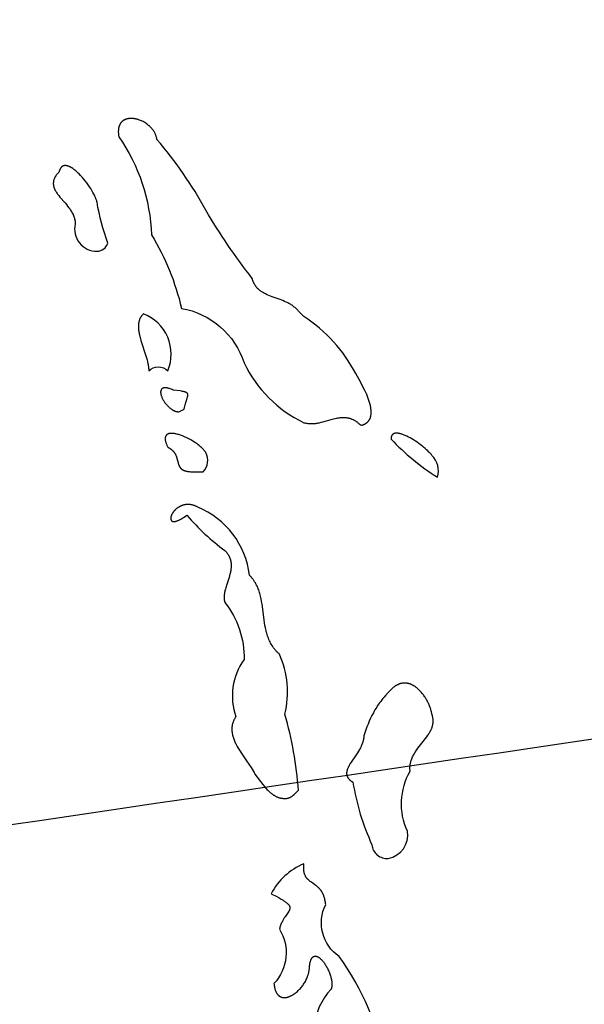
# Model space of a CAD drawing. Extents: x -35 to 528, y 108 to 504.
# Drawn here: x 390 to 401, y 362 to 382 of the extents above; entities that cross this region are included whole.
import ezdxf

# ---------------------------------------------------------------- set-up
doc = ezdxf.new("R2010")
doc.units = 0
doc.layers.add('COUNTRIES', color=7, linetype='CONTINUOUS')
doc.layers.add('LONGLAT', color=172, linetype='CONTINUOUS')

msp = doc.modelspace()

# ---------------------------------------------------------------- linework, layer by layer
at = {"layer": 'COUNTRIES', "color": 250}
for points in [[(392.358, 379.234), (392.357, 379.244), (392.355, 379.254), (392.353, 379.264), (392.351, 379.274), (392.348, 379.284), (392.346, 379.294), (392.343, 379.304), (392.339, 379.314), (392.336, 379.323), (392.332, 379.333), (392.328, 379.342), (392.324, 379.351), (392.319, 379.361), (392.315, 379.37), (392.31, 379.379), (392.305, 379.388), (392.299, 379.396), (392.294, 379.405), (392.288, 379.413), (392.282, 379.422), (392.276, 379.43), (392.27, 379.438), (392.264, 379.446), (392.257, 379.454), (392.25, 379.462), (392.244, 379.47), (392.236, 379.477), (392.229, 379.485), (392.222, 379.492), (392.214, 379.499), (392.207, 379.507), (392.199, 379.513), (392.191, 379.52), (392.183, 379.527), (392.167, 379.54), (392.15, 379.552), (392.133, 379.564), (392.115, 379.575), (392.097, 379.585), (392.079, 379.595), (392.061, 379.605), (392.043, 379.613), (392.024, 379.621), (392.005, 379.628), (391.986, 379.635), (391.977, 379.638), (391.967, 379.641), (391.958, 379.643), (391.948, 379.646), (391.939, 379.648), (391.93, 379.65), (391.92, 379.652), (391.911, 379.654), (391.901, 379.655), (391.892, 379.657), (391.883, 379.658), (391.874, 379.659), (391.865, 379.659), (391.855, 379.66), (391.846, 379.66), (391.837, 379.66), (391.828, 379.66), (391.82, 379.66), (391.811, 379.659), (391.802, 379.659), (391.794, 379.658), (391.785, 379.657), (391.777, 379.655), (391.768, 379.654), (391.76, 379.652), (391.752, 379.65), (391.744, 379.648), (391.736, 379.645), (391.729, 379.643), (391.721, 379.64), (391.714, 379.637), (391.706, 379.633), (391.699, 379.63), (391.696, 379.628), (391.692, 379.626), (391.689, 379.624), (391.685, 379.622), (391.682, 379.62), (391.679, 379.617), (391.675, 379.615), (391.672, 379.613), (391.669, 379.61), (391.666, 379.608), (391.663, 379.606), (391.66, 379.603), (391.657, 379.6), (391.654, 379.598), (391.651, 379.595), (391.648, 379.592), (391.645, 379.589), (391.642, 379.586), (391.639, 379.583), (391.637, 379.58), (391.634, 379.577), (391.632, 379.574), (391.629, 379.571), (391.627, 379.568), (391.624, 379.564), (391.622, 379.561), (391.619, 379.557), (391.617, 379.554), (391.615, 379.55), (391.613, 379.546), (391.611, 379.543), (391.609, 379.539), (391.607, 379.535), (391.605, 379.531), (391.603, 379.527), (391.601, 379.523), (391.599, 379.519), (391.598, 379.515), (391.596, 379.51), (391.595, 379.506), (391.592, 379.497), (391.589, 379.488), (391.587, 379.478), (391.584, 379.469), (391.583, 379.459), (391.581, 379.449), (391.58, 379.438), (391.579, 379.427), (391.578, 379.416), (391.577, 379.405), (391.577, 379.393), (391.577, 379.381), (391.578, 379.369), (391.579, 379.356), (391.58, 379.343), (391.581, 379.33), (391.583, 379.317), (391.585, 379.303), (391.587, 379.289, -0.143747), (392.248, 377.307, -0.08119), (392.854, 375.82, -0.2778), (394.12, 374.719, 0.170457), (395.331, 373.507), (395.352, 373.503), (395.372, 373.499), (395.393, 373.495), (395.413, 373.493), (395.433, 373.491), (395.453, 373.49), (395.472, 373.489), (395.492, 373.489), (395.511, 373.49), (395.531, 373.491), (395.55, 373.492), (395.569, 373.494), (395.588, 373.497), (395.606, 373.5), (395.625, 373.503), (395.644, 373.507), (395.681, 373.515), (395.717, 373.523), (395.789, 373.543), (395.93, 373.583), (395.965, 373.592), (396, 373.599), (396.017, 373.603), (396.034, 373.605), (396.051, 373.608), (396.069, 373.61), (396.086, 373.612), (396.103, 373.613), (396.12, 373.614), (396.138, 373.614), (396.155, 373.613), (396.163, 373.613), (396.172, 373.612), (396.181, 373.611), (396.189, 373.61), (396.198, 373.609), (396.206, 373.608), (396.215, 373.607), (396.224, 373.605), (396.232, 373.603), (396.241, 373.601), (396.25, 373.599), (396.258, 373.597), (396.267, 373.594), (396.276, 373.591), (396.284, 373.588), (396.293, 373.585), (396.302, 373.581), (396.31, 373.578), (396.319, 373.574), (396.328, 373.57), (396.337, 373.565), (396.345, 373.561), (396.354, 373.556), (396.363, 373.551), (396.372, 373.546), (396.381, 373.54), (396.389, 373.534), (396.398, 373.528), (396.407, 373.522), (396.416, 373.515), (396.425, 373.508), (396.434, 373.501), (396.452, 373.486), (396.47, 373.47), (396.488, 373.452), (396.498, 373.455), (396.508, 373.458), (396.517, 373.461), (396.527, 373.464), (396.536, 373.468), (396.544, 373.471), (396.553, 373.475), (396.561, 373.479), (396.569, 373.483), (396.576, 373.488), (396.584, 373.492), (396.591, 373.497), (396.597, 373.502), (396.601, 373.504), (396.604, 373.507), (396.607, 373.51), (396.61, 373.512), (396.613, 373.515), (396.616, 373.518), (396.619, 373.52), (396.622, 373.523), (396.625, 373.526), (396.627, 373.529), (396.63, 373.532), (396.633, 373.535), (396.635, 373.538), (396.638, 373.541), (396.64, 373.544), (396.642, 373.547), (396.645, 373.55), (396.647, 373.553), (396.649, 373.556), (396.651, 373.56), (396.653, 373.563), (396.655, 373.566), (396.659, 373.573), (396.663, 373.58), (396.666, 373.587), (396.669, 373.594), (396.672, 373.601), (396.675, 373.608), (396.677, 373.616), (396.68, 373.624), (396.682, 373.631), (396.684, 373.639), (396.685, 373.647), (396.687, 373.655), (396.688, 373.663), (396.689, 373.672), (396.69, 373.68), (396.691, 373.688), (396.691, 373.697), (396.692, 373.706), (396.692, 373.714), (396.692, 373.723), (396.692, 373.732), (396.691, 373.741), (396.69, 373.759), (396.688, 373.778), (396.686, 373.796), (396.683, 373.815), (396.679, 373.835), (396.675, 373.854), (396.671, 373.874), (396.665, 373.894), (396.66, 373.913), (396.654, 373.934), (396.647, 373.954), (396.633, 373.994), (396.618, 374.035), (396.601, 374.076), (396.584, 374.116), (396.565, 374.156), (396.526, 374.234), (396.487, 374.309), (396.448, 374.379), (396.378, 374.499, 0.130077), (395.331, 375.655), (395.276, 375.71), (395.221, 375.765), (395.215, 375.773), (395.208, 375.78), (395.202, 375.787), (395.195, 375.795), (395.181, 375.809), (395.167, 375.822), (395.152, 375.835), (395.137, 375.847), (395.122, 375.859), (395.107, 375.87), (395.091, 375.881), (395.075, 375.891), (395.059, 375.901), (395.042, 375.911), (395.026, 375.92), (395.009, 375.929), (394.992, 375.937), (394.974, 375.946), (394.94, 375.961), (394.904, 375.976), (394.833, 376.003), (394.691, 376.054), (394.657, 376.067), (394.623, 376.081), (394.59, 376.095), (394.573, 376.102), (394.557, 376.11), (394.541, 376.118), (394.526, 376.126), (394.511, 376.135), (394.496, 376.144), (394.481, 376.153), (394.467, 376.163), (394.453, 376.173), (394.439, 376.183), (394.433, 376.188), (394.426, 376.194), (394.42, 376.2), (394.413, 376.205), (394.407, 376.211), (394.401, 376.217), (394.395, 376.223), (394.389, 376.229), (394.383, 376.236), (394.378, 376.242), (394.372, 376.249), (394.366, 376.256), (394.361, 376.263), (394.356, 376.27), (394.351, 376.277), (394.346, 376.284), (394.341, 376.292), (394.336, 376.3), (394.332, 376.307), (394.327, 376.315), (394.323, 376.324), (394.319, 376.332), (394.315, 376.341), (394.311, 376.349), (394.307, 376.358), (394.304, 376.367), (394.3, 376.377), (394.297, 376.386), (394.294, 376.396), (394.291, 376.405), (394.288, 376.415), (394.285, 376.426, -0.034484), (393.349, 377.802, 0.052494)], [(391.147, 376.976, 0.331037), (391.367, 377.141, -0.046676), (391.147, 377.967), (391.145, 377.974), (391.144, 377.981), (391.142, 377.988), (391.14, 377.995), (391.136, 378.009), (391.13, 378.024), (391.124, 378.04), (391.118, 378.057), (391.11, 378.073), (391.102, 378.091), (391.094, 378.108), (391.085, 378.126), (391.065, 378.163), (391.043, 378.201), (391.019, 378.24), (390.993, 378.279), (390.966, 378.319), (390.937, 378.358), (390.908, 378.396), (390.877, 378.434), (390.846, 378.47), (390.814, 378.505), (390.782, 378.539), (390.766, 378.555), (390.75, 378.57), (390.734, 378.585), (390.717, 378.599), (390.701, 378.612), (390.685, 378.625), (390.67, 378.637), (390.654, 378.648), (390.638, 378.658), (390.63, 378.663), (390.623, 378.667), (390.615, 378.672), (390.608, 378.676), (390.6, 378.68), (390.592, 378.683), (390.585, 378.687), (390.578, 378.69), (390.57, 378.693), (390.563, 378.695), (390.556, 378.698), (390.549, 378.7), (390.542, 378.701), (390.539, 378.702), (390.535, 378.703), (390.532, 378.704), (390.528, 378.704), (390.525, 378.705), (390.522, 378.705), (390.518, 378.706), (390.515, 378.706), (390.512, 378.706), (390.508, 378.706), (390.505, 378.706), (390.502, 378.706), (390.499, 378.706), (390.496, 378.706), (390.493, 378.706), (390.489, 378.705), (390.486, 378.705), (390.483, 378.704), (390.48, 378.704), (390.477, 378.703), (390.474, 378.702), (390.471, 378.702), (390.468, 378.701), (390.466, 378.7), (390.463, 378.699), (390.46, 378.697), (390.457, 378.696), (390.454, 378.695), (390.452, 378.693), (390.449, 378.692), (390.446, 378.69), (390.444, 378.688), (390.441, 378.687), (390.438, 378.685), (390.436, 378.683), (390.433, 378.681), (390.431, 378.679), (390.429, 378.676), (390.426, 378.674), (390.424, 378.672), (390.421, 378.669), (390.419, 378.666), (390.417, 378.664), (390.415, 378.661), (390.413, 378.658), (390.41, 378.655), (390.408, 378.652), (390.406, 378.649), (390.404, 378.645), (390.402, 378.642), (390.4, 378.638), (390.398, 378.635), (390.396, 378.631), (390.395, 378.627), (390.393, 378.623), (390.391, 378.619), (390.388, 378.611), (390.385, 378.602), (390.381, 378.593), (390.379, 378.583), (390.376, 378.573), (390.367, 378.564), (390.359, 378.555), (390.351, 378.546), (390.343, 378.537), (390.336, 378.529), (390.329, 378.52), (390.322, 378.511), (390.316, 378.503), (390.31, 378.494), (390.305, 378.486), (390.3, 378.477), (390.295, 378.469), (390.291, 378.46), (390.287, 378.452), (390.283, 378.444), (390.28, 378.436), (390.276, 378.427), (390.274, 378.419), (390.271, 378.411), (390.269, 378.403), (390.267, 378.395), (390.266, 378.387), (390.264, 378.379), (390.263, 378.371), (390.263, 378.363), (390.262, 378.355), (390.262, 378.348), (390.262, 378.34), (390.262, 378.332), (390.263, 378.324), (390.264, 378.317), (390.265, 378.309), (390.266, 378.301), (390.268, 378.294), (390.27, 378.286), (390.272, 378.279), (390.274, 378.271), (390.276, 378.263), (390.279, 378.256), (390.282, 378.248), (390.285, 378.241), (390.288, 378.233), (390.291, 378.226), (390.295, 378.219), (390.299, 378.211), (390.303, 378.204), (390.311, 378.189), (390.32, 378.174), (390.33, 378.159), (390.34, 378.145), (390.35, 378.13), (390.373, 378.1), (390.397, 378.071), (390.5, 377.95), (390.526, 377.919), (390.552, 377.887), (390.577, 377.855), (390.589, 377.839), (390.601, 377.822), (390.612, 377.805), (390.623, 377.788), (390.633, 377.771), (390.643, 377.754), (390.652, 377.736), (390.661, 377.719), (390.665, 377.71), (390.669, 377.701), (390.673, 377.692), (390.676, 377.683), (390.68, 377.673), (390.683, 377.664), (390.686, 377.655), (390.689, 377.645), (390.692, 377.636), (390.694, 377.626), (390.696, 377.617), (390.698, 377.607), (390.7, 377.597), (390.702, 377.587), (390.703, 377.578), (390.704, 377.568), (390.705, 377.558), (390.706, 377.547), (390.706, 377.537), (390.706, 377.527, 0.495082)], [(392.083, 375.71), (392.077, 375.703), (392.07, 375.697), (392.065, 375.69), (392.059, 375.683), (392.054, 375.677), (392.048, 375.67), (392.043, 375.663), (392.039, 375.656), (392.034, 375.649), (392.03, 375.641), (392.026, 375.634), (392.022, 375.627), (392.018, 375.62), (392.015, 375.612), (392.012, 375.605), (392.009, 375.597), (392.006, 375.589), (392.003, 375.582), (392.001, 375.574), (391.998, 375.566), (391.996, 375.558), (391.994, 375.55), (391.992, 375.542), (391.991, 375.534), (391.989, 375.526), (391.988, 375.518), (391.987, 375.509), (391.986, 375.501), (391.985, 375.493), (391.985, 375.484), (391.984, 375.476), (391.984, 375.467), (391.984, 375.45), (391.984, 375.433), (391.985, 375.415), (391.986, 375.397), (391.988, 375.379), (391.991, 375.361), (391.993, 375.343), (391.997, 375.325), (392, 375.306), (392.004, 375.287), (392.013, 375.25), (392.023, 375.212), (392.035, 375.173), (392.137, 374.858), (392.149, 374.819), (392.159, 374.78), (392.169, 374.741), (392.177, 374.703), (392.181, 374.684), (392.184, 374.665), (392.186, 374.646), (392.189, 374.627), (392.191, 374.608), (392.192, 374.59), (392.193, 374.572), (392.193, 374.554, -0.432794), (392.578, 374.554, 0.424157)], [(392.578, 373.012), (392.586, 373.008), (392.593, 373.004), (392.601, 373), (392.608, 372.996), (392.614, 372.992), (392.621, 372.988), (392.627, 372.983), (392.634, 372.979), (392.64, 372.975), (392.645, 372.97), (392.651, 372.966), (392.656, 372.961), (392.662, 372.957), (392.667, 372.952), (392.672, 372.948), (392.677, 372.943), (392.681, 372.938), (392.686, 372.934), (392.69, 372.929), (392.694, 372.924), (392.698, 372.919), (392.702, 372.915), (392.706, 372.91), (392.709, 372.905), (392.713, 372.9), (392.716, 372.895), (392.719, 372.89), (392.722, 372.885), (392.725, 372.88), (392.728, 372.875), (392.731, 372.87), (392.733, 372.865), (392.738, 372.855), (392.743, 372.844), (392.747, 372.834), (392.751, 372.824), (392.755, 372.813), (392.758, 372.803), (392.764, 372.782), (392.785, 372.702), (392.79, 372.683), (392.793, 372.674), (392.796, 372.665), (392.799, 372.655), (392.803, 372.647), (392.805, 372.642), (392.807, 372.638), (392.809, 372.634), (392.811, 372.63), (392.813, 372.625), (392.815, 372.621), (392.817, 372.617), (392.82, 372.613), (392.822, 372.609), (392.825, 372.606), (392.828, 372.602), (392.83, 372.598), (392.833, 372.594), (392.836, 372.591), (392.84, 372.587), (392.843, 372.584), (392.846, 372.58), (392.85, 372.577), (392.853, 372.574), (392.857, 372.571), (392.861, 372.567), (392.865, 372.564), (392.869, 372.561), (392.874, 372.559), (392.878, 372.556), (392.883, 372.553), (392.888, 372.55), (392.893, 372.548), (392.898, 372.545), (392.904, 372.543), (392.909, 372.541), (392.915, 372.539), (392.921, 372.537), (392.927, 372.535), (392.933, 372.533), (392.94, 372.531), (392.946, 372.529), (392.953, 372.528), (392.961, 372.526), (392.968, 372.525), (392.975, 372.523), (392.983, 372.522), (392.999, 372.52), (393.017, 372.518), (393.035, 372.517), (393.054, 372.517), (393.074, 372.516), (393.294, 372.516, 0.315508), (393.349, 372.902), (393.345, 372.908), (393.341, 372.915), (393.337, 372.921), (393.332, 372.928), (393.327, 372.934), (393.322, 372.941), (393.316, 372.948), (393.31, 372.954), (393.298, 372.968), (393.286, 372.981), (393.272, 372.995), (393.257, 373.008), (393.242, 373.022), (393.227, 373.035), (393.21, 373.048), (393.193, 373.061), (393.176, 373.074), (393.158, 373.087), (393.12, 373.113), (393.082, 373.137), (393.042, 373.16), (393.001, 373.182), (392.96, 373.203), (392.919, 373.222), (392.899, 373.23), (392.878, 373.239), (392.858, 373.246), (392.838, 373.254), (392.818, 373.26), (392.799, 373.267), (392.779, 373.272), (392.761, 373.277), (392.742, 373.281), (392.724, 373.285), (392.715, 373.286), (392.707, 373.287), (392.698, 373.289), (392.69, 373.29), (392.682, 373.29), (392.674, 373.291), (392.666, 373.291), (392.658, 373.292), (392.65, 373.292), (392.643, 373.291), (392.635, 373.291), (392.628, 373.29), (392.621, 373.29), (392.618, 373.289), (392.615, 373.288), (392.611, 373.288), (392.608, 373.287), (392.605, 373.287), (392.602, 373.286), (392.599, 373.285), (392.596, 373.284), (392.593, 373.283), (392.59, 373.282), (392.587, 373.281), (392.584, 373.28), (392.582, 373.279), (392.579, 373.278), (392.576, 373.276), (392.574, 373.275), (392.571, 373.274), (392.569, 373.272), (392.566, 373.271), (392.564, 373.269), (392.562, 373.267), (392.56, 373.266), (392.557, 373.264), (392.555, 373.262), (392.553, 373.26), (392.551, 373.258), (392.549, 373.256), (392.548, 373.254), (392.546, 373.252), (392.544, 373.25), (392.543, 373.248), (392.541, 373.245), (392.54, 373.243), (392.538, 373.24), (392.537, 373.238), (392.536, 373.235), (392.534, 373.232), (392.533, 373.23), (392.532, 373.227), (392.531, 373.224), (392.53, 373.221), (392.529, 373.218), (392.529, 373.215), (392.528, 373.212), (392.527, 373.209), (392.527, 373.205), (392.527, 373.202), (392.526, 373.199), (392.526, 373.195), (392.526, 373.192), (392.526, 373.188), (392.526, 373.184), (392.526, 373.18), (392.526, 373.177), (392.526, 373.173), (392.526, 373.169), (392.527, 373.164), (392.527, 373.16), (392.528, 373.156), (392.528, 373.152), (392.53, 373.143), (392.532, 373.134), (392.534, 373.124), (392.537, 373.114), (392.54, 373.104), (392.543, 373.094), (392.547, 373.083), (392.551, 373.072), (392.556, 373.061), (392.561, 373.049), (392.566, 373.037)], [(398.03, 372.406, 0.286833), (397.919, 372.847), (397.911, 372.857), (397.903, 372.868), (397.893, 372.879), (397.883, 372.89), (397.872, 372.902), (397.861, 372.914), (397.837, 372.938), (397.81, 372.962), (397.782, 372.987), (397.752, 373.012), (397.721, 373.038), (397.688, 373.063), (397.655, 373.087), (397.62, 373.112), (397.586, 373.135), (397.55, 373.158), (397.515, 373.179), (397.48, 373.2), (397.445, 373.218), (397.41, 373.236), (397.393, 373.244), (397.376, 373.251), (397.359, 373.258), (397.343, 373.264), (397.327, 373.27), (397.311, 373.276), (397.296, 373.281), (397.281, 373.285), (397.273, 373.287), (397.266, 373.288), (397.259, 373.29), (397.252, 373.291), (397.245, 373.292), (397.238, 373.293), (397.231, 373.294), (397.225, 373.295), (397.218, 373.295), (397.212, 373.296), (397.205, 373.296), (397.199, 373.296), (397.193, 373.296), (397.19, 373.295), (397.188, 373.295), (397.185, 373.295), (397.182, 373.294), (397.179, 373.294), (397.176, 373.294), (397.174, 373.293), (397.171, 373.293), (397.168, 373.292), (397.166, 373.291), (397.163, 373.291), (397.161, 373.29), (397.158, 373.289), (397.156, 373.288), (397.153, 373.287), (397.151, 373.286), (397.148, 373.285), (397.146, 373.284), (397.144, 373.283), (397.142, 373.282), (397.14, 373.281), (397.138, 373.279), (397.135, 373.278), (397.133, 373.276), (397.131, 373.275), (397.13, 373.273), (397.128, 373.272), (397.126, 373.27), (397.124, 373.269), (397.122, 373.267), (397.121, 373.265), (397.119, 373.263), (397.117, 373.261), (397.116, 373.259), (397.114, 373.257), (397.113, 373.255), (397.111, 373.253), (397.11, 373.25), (397.109, 373.248), (397.107, 373.246), (397.106, 373.243), (397.105, 373.241), (397.104, 373.238), (397.103, 373.236), (397.102, 373.233), (397.101, 373.23), (397.1, 373.227), (397.099, 373.225), (397.098, 373.222), (397.098, 373.219), (397.097, 373.215), (397.096, 373.212), (397.096, 373.209), (397.095, 373.206), (397.095, 373.202), (397.095, 373.199), (397.094, 373.196), (397.094, 373.192), (397.094, 373.185), (397.094, 373.177, 0.063111)], [(394.836, 368.827), (394.824, 368.838), (394.813, 368.848), (394.802, 368.859), (394.792, 368.869), (394.782, 368.88), (394.772, 368.891), (394.762, 368.902), (394.752, 368.913), (394.743, 368.924), (394.734, 368.935), (394.725, 368.946), (394.717, 368.958), (394.701, 368.981), (394.686, 369.004), (394.671, 369.028), (394.658, 369.052), (394.646, 369.076), (394.634, 369.1), (394.623, 369.125), (394.613, 369.15), (394.603, 369.175), (394.594, 369.201), (394.586, 369.226), (394.578, 369.252), (394.571, 369.278), (394.565, 369.304), (394.553, 369.357), (394.543, 369.41), (394.534, 369.463), (394.526, 369.517), (394.512, 369.626), (394.485, 369.841), (394.476, 369.894), (394.466, 369.947), (394.455, 369.999), (394.448, 370.025), (394.441, 370.051), (394.434, 370.076), (394.425, 370.101), (394.417, 370.126), (394.407, 370.151), (394.397, 370.175), (394.386, 370.199), (394.375, 370.223), (394.362, 370.247), (394.349, 370.27), (394.335, 370.293), (394.328, 370.305), (394.32, 370.316), (394.312, 370.327), (394.304, 370.338), (394.296, 370.349), (394.287, 370.36), (394.278, 370.371), (394.269, 370.382), (394.26, 370.393), (394.25, 370.403), (394.24, 370.414), (394.23, 370.424, 0.272318), (393.184, 371.801), (393.173, 371.807), (393.161, 371.813), (393.15, 371.818), (393.138, 371.823), (393.127, 371.828), (393.116, 371.832), (393.104, 371.836), (393.093, 371.839), (393.082, 371.842), (393.071, 371.845), (393.06, 371.847), (393.05, 371.849), (393.039, 371.851), (393.028, 371.853), (393.018, 371.854), (393.008, 371.854), (392.997, 371.855), (392.987, 371.855), (392.977, 371.855), (392.967, 371.854), (392.957, 371.854), (392.947, 371.853), (392.937, 371.851), (392.928, 371.85), (392.918, 371.848), (392.909, 371.846), (392.9, 371.844), (392.891, 371.841), (392.882, 371.838), (392.873, 371.835), (392.864, 371.832), (392.855, 371.829), (392.847, 371.825), (392.839, 371.822), (392.83, 371.818), (392.822, 371.814), (392.814, 371.809), (392.807, 371.805), (392.799, 371.8), (392.791, 371.795), (392.784, 371.791), (392.777, 371.786), (392.77, 371.78), (392.763, 371.775), (392.756, 371.77), (392.75, 371.764), (392.743, 371.759), (392.737, 371.753), (392.731, 371.747), (392.725, 371.742), (392.719, 371.736), (392.714, 371.73), (392.708, 371.724), (392.703, 371.718), (392.698, 371.711), (392.693, 371.705), (392.688, 371.699), (392.684, 371.693), (392.68, 371.687), (392.676, 371.681), (392.672, 371.674), (392.668, 371.668), (392.664, 371.662), (392.661, 371.656), (392.658, 371.65), (392.655, 371.644), (392.652, 371.638), (392.65, 371.632), (392.647, 371.626), (392.645, 371.62), (392.643, 371.614), (392.642, 371.608), (392.64, 371.603), (392.639, 371.597), (392.639, 371.595), (392.638, 371.592), (392.638, 371.589), (392.637, 371.587), (392.637, 371.584), (392.637, 371.581), (392.637, 371.579), (392.637, 371.576), (392.637, 371.574), (392.637, 371.571), (392.637, 371.569), (392.637, 371.567), (392.637, 371.564), (392.637, 371.562), (392.637, 371.56), (392.638, 371.557), (392.638, 371.555), (392.639, 371.553), (392.639, 371.551), (392.64, 371.549), (392.64, 371.547), (392.641, 371.545), (392.642, 371.543), (392.643, 371.541), (392.644, 371.539), (392.645, 371.537), (392.646, 371.536), (392.647, 371.534), (392.648, 371.532), (392.649, 371.531), (392.65, 371.529), (392.652, 371.528), (392.653, 371.526), (392.655, 371.525), (392.656, 371.523), (392.658, 371.522), (392.659, 371.521), (392.661, 371.52), (392.663, 371.519), (392.665, 371.518), (392.667, 371.517), (392.669, 371.516), (392.671, 371.515), (392.673, 371.514), (392.675, 371.513), (392.678, 371.513), (392.68, 371.512), (392.682, 371.511), (392.685, 371.511), (392.687, 371.511), (392.69, 371.51), (392.693, 371.51), (392.695, 371.51), (392.698, 371.51), (392.701, 371.51), (392.704, 371.51), (392.707, 371.51), (392.71, 371.51), (392.714, 371.51), (392.717, 371.511), (392.72, 371.511), (392.724, 371.511), (392.727, 371.512), (392.731, 371.513), (392.734, 371.513), (392.738, 371.514), (392.746, 371.516), (392.753, 371.518), (392.762, 371.521), (392.77, 371.524), (392.779, 371.527), (392.788, 371.531), (392.798, 371.535), (392.807, 371.539), (392.818, 371.544), (392.828, 371.549), (392.839, 371.555), (392.861, 371.568), (392.885, 371.582), (392.91, 371.598), (392.936, 371.616), (392.964, 371.635, 0.05362), (393.735, 370.92), (393.742, 370.912), (393.75, 370.904), (393.757, 370.896), (393.763, 370.888), (393.77, 370.88), (393.776, 370.872), (393.782, 370.864), (393.788, 370.856), (393.793, 370.848), (393.799, 370.84), (393.804, 370.832), (393.808, 370.824), (393.813, 370.816), (393.817, 370.808), (393.821, 370.799), (393.825, 370.791), (393.829, 370.783), (393.832, 370.774), (393.835, 370.766), (393.838, 370.758), (393.841, 370.749), (393.843, 370.741), (393.846, 370.732), (393.848, 370.724), (393.85, 370.715), (393.852, 370.707), (393.853, 370.698), (393.855, 370.69), (393.856, 370.681), (393.857, 370.673), (393.858, 370.664), (393.859, 370.655), (393.859, 370.647), (393.86, 370.638), (393.86, 370.621), (393.86, 370.603), (393.859, 370.586), (393.858, 370.568), (393.856, 370.551), (393.854, 370.533), (393.851, 370.516), (393.848, 370.498), (393.844, 370.481), (393.836, 370.446), (393.827, 370.411), (393.817, 370.376), (393.773, 370.238), (393.752, 370.171), (393.743, 370.139), (393.735, 370.106), (393.731, 370.091), (393.728, 370.075), (393.725, 370.059), (393.722, 370.044), (393.72, 370.029), (393.718, 370.013), (393.717, 369.999), (393.717, 369.991), (393.717, 369.984), (393.717, 369.976), (393.717, 369.969), (393.717, 369.962), (393.717, 369.955), (393.718, 369.948), (393.718, 369.941), (393.719, 369.934), (393.72, 369.927), (393.721, 369.92), (393.723, 369.913), (393.724, 369.906), (393.726, 369.9), (393.728, 369.893), (393.73, 369.886), (393.732, 369.88), (393.735, 369.873, -0.171507), (394.12, 368.717, 0.245265), (393.955, 367.561), (393.949, 367.552), (393.943, 367.543), (393.937, 367.534), (393.931, 367.524), (393.926, 367.515), (393.921, 367.506), (393.916, 367.497), (393.912, 367.488), (393.908, 367.479), (393.904, 367.469), (393.9, 367.46), (393.897, 367.451), (393.894, 367.442), (393.891, 367.433), (393.888, 367.423), (393.886, 367.414), (393.883, 367.405), (393.881, 367.395), (393.88, 367.386), (393.878, 367.377), (393.877, 367.367), (393.876, 367.358), (393.875, 367.349), (393.874, 367.339), (393.874, 367.33), (393.873, 367.32), (393.873, 367.311), (393.873, 367.302), (393.874, 367.292), (393.874, 367.283), (393.875, 367.273), (393.876, 367.264), (393.877, 367.254), (393.878, 367.245), (393.879, 367.236), (393.881, 367.226), (393.885, 367.207), (393.889, 367.188), (393.894, 367.169), (393.9, 367.15), (393.906, 367.132), (393.912, 367.113), (393.92, 367.094), (393.927, 367.075), (393.935, 367.056), (393.944, 367.037), (393.953, 367.018), (393.962, 366.999), (393.982, 366.962), (394.004, 366.925), (394.026, 366.887), (394.073, 366.814), (394.172, 366.67), (394.265, 366.533), (394.286, 366.5), (394.306, 366.468), (394.324, 366.436), (394.332, 366.42), (394.34, 366.404), (394.499, 366.192), (394.532, 366.151), (394.549, 366.131), (394.566, 366.111), (394.584, 366.092), (394.602, 366.074), (394.62, 366.056), (394.639, 366.039), (394.658, 366.023), (394.667, 366.015), (394.677, 366.008), (394.687, 366), (394.697, 365.993), (394.707, 365.986), (394.717, 365.979), (394.727, 365.973), (394.737, 365.967), (394.748, 365.961), (394.758, 365.955), (394.769, 365.95), (394.78, 365.945), (394.791, 365.94), (394.802, 365.936), (394.813, 365.932), (394.825, 365.928), (394.836, 365.924), (394.848, 365.921), (394.859, 365.918), (394.871, 365.916), (394.883, 365.914), (394.896, 365.912), (394.908, 365.911), (394.92, 365.91), (394.933, 365.909), (394.946, 365.909), (394.956, 365.909), (394.966, 365.91), (394.971, 365.91), (394.976, 365.91), (394.98, 365.911), (394.985, 365.911), (394.989, 365.912), (394.994, 365.913), (394.998, 365.914), (395.003, 365.915), (395.007, 365.916), (395.011, 365.917), (395.016, 365.918), (395.02, 365.919), (395.024, 365.921), (395.028, 365.922), (395.032, 365.923), (395.036, 365.925), (395.04, 365.927), (395.044, 365.928), (395.048, 365.93), (395.052, 365.932), (395.056, 365.934), (395.06, 365.936), (395.068, 365.941), (395.076, 365.945), (395.084, 365.95), (395.091, 365.956), (395.099, 365.961), (395.107, 365.967), (395.115, 365.973), (395.131, 365.987), (395.147, 366.002), (395.182, 366.035), (395.221, 366.074, 0.051907), (394.946, 367.616, 0.169139)], [(396.543, 367.175), (396.543, 367.166), (396.542, 367.157), (396.542, 367.148), (396.541, 367.139), (396.54, 367.13), (396.539, 367.121), (396.538, 367.113), (396.536, 367.104), (396.534, 367.095), (396.533, 367.086), (396.53, 367.077), (396.528, 367.068), (396.526, 367.06), (396.523, 367.051), (396.518, 367.033), (396.511, 367.016), (396.505, 366.999), (396.497, 366.982), (396.489, 366.965), (396.481, 366.948), (396.473, 366.931), (396.464, 366.914), (396.454, 366.897), (396.435, 366.864), (396.414, 366.832), (396.372, 366.768), (396.288, 366.645), (396.269, 366.616), (396.252, 366.587), (396.244, 366.573), (396.237, 366.559), (396.229, 366.545), (396.223, 366.531), (396.217, 366.517), (396.214, 366.51), (396.212, 366.503), (396.209, 366.496), (396.207, 366.49), (396.205, 366.483), (396.203, 366.476), (396.201, 366.47), (396.2, 366.463), (396.198, 366.457), (396.197, 366.45), (396.196, 366.444), (396.195, 366.437), (396.195, 366.431), (396.194, 366.424), (396.194, 366.418), (396.194, 366.415), (396.194, 366.412), (396.194, 366.408), (396.195, 366.405), (396.195, 366.402), (396.195, 366.399), (396.196, 366.396), (396.196, 366.393), (396.196, 366.39), (396.197, 366.387), (396.198, 366.384), (396.198, 366.381), (396.199, 366.377), (396.2, 366.374), (396.201, 366.371), (396.202, 366.368), (396.203, 366.365), (396.204, 366.362), (396.205, 366.359), (396.206, 366.356), (396.207, 366.353), (396.208, 366.35), (396.21, 366.347), (396.211, 366.344), (396.213, 366.342), (396.214, 366.339), (396.216, 366.336), (396.218, 366.333), (396.22, 366.33), (396.221, 366.327), (396.223, 366.324), (396.225, 366.321), (396.227, 366.318), (396.23, 366.315), (396.232, 366.313), (396.234, 366.31), (396.239, 366.304), (396.244, 366.298), (396.25, 366.293), (396.255, 366.287), (396.262, 366.282), (396.268, 366.276), (396.275, 366.271), (396.282, 366.266), (396.289, 366.26), (396.297, 366.255), (396.305, 366.25), (396.314, 366.244), (396.323, 366.239, 0.068767), (396.708, 364.973, 0.421476), (397.038, 364.698, 0.409055), (397.424, 365.248, -0.239796), (397.479, 366.46), (397.478, 366.471), (397.477, 366.483), (397.476, 366.494), (397.476, 366.505), (397.476, 366.516), (397.476, 366.527), (397.476, 366.538), (397.476, 366.549), (397.477, 366.56), (397.478, 366.571), (397.479, 366.582), (397.481, 366.592), (397.483, 366.603), (397.484, 366.613), (397.486, 366.623), (397.489, 366.633), (397.491, 366.644), (397.494, 366.654), (397.497, 366.664), (397.5, 366.674), (397.503, 366.683), (397.506, 366.693), (397.513, 366.713), (397.521, 366.732), (397.529, 366.75), (397.538, 366.769), (397.548, 366.787), (397.558, 366.805), (397.568, 366.823), (397.579, 366.841), (397.59, 366.859), (397.613, 366.893), (397.638, 366.927), (397.688, 366.993), (397.74, 367.058), (397.791, 367.123), (397.815, 367.155), (397.838, 367.187), (397.849, 367.203), (397.859, 367.22), (397.87, 367.236), (397.879, 367.252), (397.888, 367.269), (397.897, 367.285), (397.905, 367.302), (397.912, 367.319), (397.916, 367.327), (397.919, 367.336), (397.922, 367.345), (397.925, 367.353), (397.928, 367.362), (397.931, 367.371), (397.933, 367.379), (397.935, 367.388), (397.937, 367.397), (397.939, 367.406), (397.941, 367.415), (397.942, 367.424), (397.943, 367.433), (397.944, 367.442), (397.945, 367.451), (397.946, 367.46), (397.946, 367.469), (397.946, 367.479), (397.946, 367.488), (397.945, 367.497), (397.945, 367.507), (397.944, 367.516), (397.942, 367.526), (397.941, 367.536), (397.939, 367.545), (397.937, 367.555), (397.935, 367.565), (397.932, 367.575), (397.93, 367.585), (397.926, 367.595), (397.923, 367.606), (397.919, 367.616), (397.917, 367.631), (397.913, 367.647), (397.909, 367.664), (397.905, 367.68), (397.901, 367.697), (397.895, 367.714), (397.89, 367.731), (397.884, 367.748), (397.877, 367.765), (397.871, 367.782), (397.863, 367.8), (397.856, 367.817), (397.848, 367.835), (397.839, 367.852), (397.83, 367.87), (397.821, 367.887), (397.812, 367.904), (397.802, 367.921), (397.792, 367.938), (397.781, 367.955), (397.77, 367.971), (397.759, 367.988), (397.747, 368.004), (397.735, 368.019), (397.723, 368.035), (397.711, 368.05), (397.698, 368.065), (397.685, 368.079), (397.672, 368.093), (397.658, 368.106), (397.644, 368.12), (397.63, 368.132), (397.616, 368.144), (397.601, 368.155), (397.587, 368.166), (397.572, 368.177), (397.564, 368.181), (397.556, 368.186), (397.549, 368.191), (397.541, 368.195), (397.533, 368.199), (397.525, 368.203), (397.517, 368.207), (397.51, 368.211), (397.502, 368.215), (397.494, 368.218), (397.486, 368.221), (397.477, 368.224), (397.469, 368.227), (397.461, 368.229), (397.453, 368.232), (397.445, 368.234), (397.436, 368.236), (397.428, 368.237), (397.42, 368.239), (397.411, 368.24), (397.403, 368.241), (397.394, 368.242), (397.386, 368.243), (397.377, 368.243), (397.369, 368.243), (397.36, 368.243), (397.352, 368.243), (397.343, 368.242), (397.334, 368.241), (397.325, 368.24), (397.317, 368.239), (397.308, 368.237), (397.299, 368.235), (397.29, 368.233), (397.282, 368.231), (397.273, 368.228), (397.264, 368.225), (397.255, 368.222), (397.246, 368.218), (397.237, 368.214), (397.228, 368.21), (397.219, 368.206), (397.21, 368.201), (397.202, 368.196), (397.193, 368.191), (397.184, 368.185), (397.175, 368.179), (397.166, 368.173), (397.157, 368.166), (397.148, 368.16), (397.139, 368.152), (397.13, 368.145), (397.12, 368.137), (397.111, 368.129), (397.102, 368.12), (397.093, 368.111), (397.034, 368.05), (396.979, 367.99), (396.954, 367.96), (396.929, 367.931), (396.906, 367.901), (396.884, 367.872), (396.862, 367.843), (396.842, 367.814), (396.822, 367.786), (396.803, 367.757), (396.785, 367.729), (396.768, 367.7), (396.751, 367.672), (396.736, 367.643), (396.706, 367.587), (396.678, 367.53), (396.653, 367.472), (396.629, 367.415), (396.606, 367.356), (396.585, 367.297)]]:
    msp.add_lwpolyline(points, format="xyb", close=True, dxfattribs=at)
msp.add_lwpolyline([(392.689, 374.168), (392.666, 374.178), (392.644, 374.186), (392.624, 374.193), (392.614, 374.197), (392.605, 374.2), (392.596, 374.202), (392.587, 374.204), (392.579, 374.206), (392.57, 374.208), (392.562, 374.21), (392.554, 374.211), (392.547, 374.212), (392.54, 374.212), (392.533, 374.213), (392.529, 374.213), (392.526, 374.213), (392.523, 374.213), (392.52, 374.213), (392.516, 374.213), (392.513, 374.213), (392.51, 374.213), (392.507, 374.212), (392.505, 374.212), (392.502, 374.211), (392.499, 374.211), (392.496, 374.21), (392.494, 374.21), (392.491, 374.209), (392.489, 374.209), (392.486, 374.208), (392.484, 374.207), (392.481, 374.206), (392.479, 374.205), (392.477, 374.204), (392.475, 374.203), (392.473, 374.202), (392.471, 374.201), (392.469, 374.2), (392.467, 374.199), (392.465, 374.198), (392.463, 374.196), (392.461, 374.195), (392.46, 374.194), (392.458, 374.192), (392.456, 374.191), (392.455, 374.189), (392.453, 374.188), (392.452, 374.186), (392.451, 374.184), (392.449, 374.183), (392.448, 374.181), (392.447, 374.179), (392.446, 374.177), (392.445, 374.176), (392.443, 374.174), (392.442, 374.172), (392.442, 374.17), (392.441, 374.168), (392.44, 374.166), (392.439, 374.164), (392.438, 374.161), (392.438, 374.159), (392.437, 374.157), (392.436, 374.155), (392.436, 374.153), (392.435, 374.15), (392.435, 374.148), (392.434, 374.146), (392.434, 374.143), (392.434, 374.141), (392.434, 374.138), (392.433, 374.136), (392.433, 374.133), (392.433, 374.131), (392.433, 374.128), (392.433, 374.126), (392.433, 374.12), (392.433, 374.115), (392.434, 374.109), (392.434, 374.104), (392.435, 374.098), (392.436, 374.092), (392.437, 374.086), (392.439, 374.08), (392.44, 374.074), (392.442, 374.068), (392.443, 374.062), (392.445, 374.056), (392.447, 374.05), (392.45, 374.043), (392.455, 374.031), (392.46, 374.018), (392.466, 374.004), (392.472, 373.991), (392.479, 373.978), (392.487, 373.965), (392.495, 373.951), (392.503, 373.938), (392.512, 373.925), (392.521, 373.912), (392.531, 373.899), (392.541, 373.887), (392.551, 373.874), (392.562, 373.862), (392.573, 373.85), (392.584, 373.839), (392.596, 373.827), (392.607, 373.817), (392.619, 373.806), (392.631, 373.797), (392.644, 373.787), (392.65, 373.783), (392.656, 373.778), (392.663, 373.774), (392.669, 373.77), (392.675, 373.766), (392.682, 373.763), (392.688, 373.759), (392.695, 373.756), (392.701, 373.752), (392.707, 373.749), (392.714, 373.746), (392.72, 373.744), (392.727, 373.741), (392.734, 373.739), (392.74, 373.737), (392.747, 373.735), (392.753, 373.733), (392.76, 373.732), (392.766, 373.731), (392.773, 373.73), (392.779, 373.729), (392.782, 373.728), (392.786, 373.728), (392.789, 373.728), (392.792, 373.728), (392.795, 373.728), (392.799, 373.728), (392.909, 373.783), (392.914, 373.813), (392.92, 373.841), (392.927, 373.867), (392.933, 373.892), (392.94, 373.915), (392.947, 373.936), (392.96, 373.975), (392.971, 374.007), (392.976, 374.022), (392.978, 374.029), (392.979, 374.035), (392.981, 374.042), (392.982, 374.048), (392.983, 374.051), (392.984, 374.053), (392.984, 374.056), (392.984, 374.059), (392.985, 374.062), (392.985, 374.064), (392.985, 374.067), (392.985, 374.069), (392.985, 374.072), (392.985, 374.073), (392.985, 374.074), (392.985, 374.075), (392.985, 374.076), (392.985, 374.078), (392.984, 374.079), (392.984, 374.08), (392.984, 374.081), (392.984, 374.082), (392.984, 374.083), (392.983, 374.084), (392.983, 374.085), (392.983, 374.086), (392.982, 374.087), (392.982, 374.088), (392.982, 374.089), (392.981, 374.09), (392.981, 374.091), (392.98, 374.092), (392.98, 374.093), (392.979, 374.094), (392.979, 374.095), (392.978, 374.096), (392.978, 374.097), (392.977, 374.098), (392.976, 374.099), (392.976, 374.1), (392.975, 374.101), (392.974, 374.102), (392.974, 374.102), (392.973, 374.103), (392.972, 374.104), (392.971, 374.105), (392.97, 374.106), (392.969, 374.107), (392.968, 374.108), (392.967, 374.108), (392.966, 374.109), (392.965, 374.11), (392.964, 374.111), (392.963, 374.111), (392.962, 374.112), (392.96, 374.114), (392.957, 374.115), (392.955, 374.117), (392.952, 374.118), (392.949, 374.12), (392.946, 374.121), (392.943, 374.122), (392.939, 374.124), (392.936, 374.125), (392.932, 374.126), (392.925, 374.129), (392.917, 374.131), (392.908, 374.134), (392.898, 374.136), (392.877, 374.14), (392.853, 374.145), (392.827, 374.149)], close=True, dxfattribs=at)
msp.add_lwpolyline([(396.983, 360.513, 0.108792), (396.047, 362.715, -0.380092), (395.772, 363.762), (395.769, 363.787), (395.766, 363.811), (395.762, 363.834), (395.757, 363.856), (395.752, 363.877), (395.747, 363.897), (395.741, 363.916), (395.735, 363.935), (395.732, 363.944), (395.728, 363.952), (395.725, 363.961), (395.721, 363.969), (395.718, 363.977), (395.714, 363.985), (395.71, 363.992), (395.706, 364), (395.702, 364.007), (395.698, 364.014), (395.694, 364.021), (395.69, 364.028), (395.686, 364.034), (395.681, 364.041), (395.677, 364.047), (395.672, 364.053), (395.668, 364.059), (395.663, 364.065), (395.654, 364.076), (395.644, 364.087), (395.634, 364.097), (395.624, 364.107), (395.614, 364.116), (395.604, 364.125), (395.594, 364.134), (395.584, 364.142), (395.573, 364.151), (395.552, 364.166), (395.51, 364.195), (395.47, 364.224), (395.46, 364.231), (395.451, 364.238), (395.441, 364.246), (395.432, 364.254), (395.423, 364.261), (395.415, 364.27), (395.41, 364.274), (395.406, 364.278), (395.402, 364.283), (395.398, 364.287), (395.394, 364.292), (395.39, 364.296), (395.387, 364.301), (395.383, 364.306), (395.38, 364.311), (395.376, 364.316), (395.373, 364.321), (395.369, 364.327), (395.366, 364.332), (395.363, 364.338), (395.36, 364.344), (395.357, 364.349), (395.355, 364.355), (395.352, 364.362), (395.349, 364.368), (395.347, 364.374), (395.345, 364.381), (395.343, 364.388), (395.341, 364.395), (395.339, 364.402), (395.337, 364.409), (395.335, 364.417), (395.334, 364.424), (395.332, 364.432), (395.331, 364.44), (395.33, 364.449), (395.329, 364.457), (395.328, 364.466), (395.328, 364.475), (395.327, 364.484), (395.327, 364.503), (395.327, 364.522), (395.328, 364.543), (395.329, 364.565), (395.332, 364.587, 0.181179), (394.671, 363.982), (394.783, 363.924), (394.83, 363.898), (394.872, 363.874), (394.909, 363.852), (394.925, 363.841), (394.941, 363.831), (394.955, 363.821), (394.968, 363.811), (394.98, 363.802), (394.991, 363.792), (394.996, 363.788), (395.001, 363.784), (395.005, 363.779), (395.009, 363.775), (395.013, 363.771), (395.017, 363.766), (395.021, 363.762), (395.024, 363.758), (395.027, 363.754), (395.03, 363.75), (395.031, 363.748), (395.033, 363.746), (395.034, 363.744), (395.035, 363.742), (395.036, 363.74), (395.037, 363.738), (395.038, 363.736), (395.039, 363.734), (395.04, 363.732), (395.041, 363.73), (395.042, 363.728), (395.042, 363.726), (395.043, 363.724), (395.044, 363.722), (395.044, 363.72), (395.045, 363.719), (395.045, 363.717), (395.046, 363.715), (395.046, 363.713), (395.047, 363.711), (395.047, 363.709), (395.047, 363.707), (395.047, 363.705), (395.048, 363.703), (395.048, 363.701), (395.048, 363.699), (395.048, 363.698), (395.048, 363.696), (395.048, 363.694), (395.048, 363.692), (395.048, 363.69), (395.047, 363.688), (395.047, 363.686), (395.047, 363.684), (395.047, 363.682), (395.046, 363.681), (395.046, 363.679), (395.046, 363.677), (395.045, 363.675), (395.045, 363.673), (395.044, 363.669), (395.042, 363.665), (395.041, 363.661), (395.04, 363.657), (395.038, 363.653), (395.036, 363.649), (395.034, 363.645), (395.032, 363.641), (395.03, 363.637), (395.028, 363.633), (395.023, 363.625), (395.018, 363.617), (395.006, 363.599), (394.949, 363.517), (394.934, 363.493), (394.918, 363.467), (394.91, 363.454), (394.903, 363.439), (394.895, 363.425), (394.888, 363.41), (394.88, 363.394), (394.873, 363.378), (394.866, 363.361), (394.859, 363.343), (394.853, 363.325), (394.847, 363.306), (394.841, 363.286), (394.836, 363.266, -0.33784), (394.726, 362.165), (394.727, 362.151), (394.729, 362.137), (394.731, 362.124), (394.733, 362.111), (394.735, 362.099), (394.737, 362.087), (394.74, 362.075), (394.743, 362.064), (394.746, 362.053), (394.749, 362.042), (394.753, 362.032), (394.756, 362.022), (394.76, 362.013), (394.764, 362.004), (394.768, 361.995), (394.772, 361.987), (394.777, 361.979), (394.779, 361.975), (394.781, 361.971), (394.784, 361.968), (394.786, 361.964), (394.789, 361.96), (394.791, 361.957), (394.794, 361.954), (394.796, 361.95), (394.799, 361.947), (394.801, 361.944), (394.804, 361.941), (394.807, 361.938), (394.81, 361.935), (394.812, 361.933), (394.815, 361.93), (394.818, 361.927), (394.821, 361.925), (394.824, 361.922), (394.827, 361.92), (394.83, 361.918), (394.833, 361.915), (394.836, 361.913), (394.839, 361.911), (394.842, 361.909), (394.845, 361.907), (394.848, 361.905), (394.851, 361.904), (394.854, 361.902), (394.858, 361.9), (394.861, 361.899), (394.864, 361.897), (394.868, 361.896), (394.871, 361.895), (394.874, 361.893), (394.878, 361.892), (394.881, 361.891), (394.884, 361.89), (394.888, 361.889), (394.891, 361.888), (394.895, 361.888), (394.898, 361.887), (394.902, 361.886), (394.905, 361.886), (394.909, 361.885), (394.913, 361.885), (394.916, 361.884), (394.92, 361.884), (394.924, 361.884), (394.927, 361.883), (394.931, 361.883), (394.935, 361.883), (394.938, 361.883), (394.946, 361.884), (394.953, 361.884), (394.961, 361.885), (394.969, 361.886), (394.977, 361.887), (394.984, 361.888), (394.992, 361.89), (395, 361.892), (395.008, 361.894), (395.016, 361.897), (395.024, 361.899), (395.032, 361.902), (395.04, 361.905), (395.048, 361.909), (395.056, 361.912), (395.064, 361.916), (395.072, 361.92), (395.08, 361.924), (395.088, 361.928), (395.096, 361.933), (395.104, 361.938), (395.112, 361.943), (395.121, 361.948), (395.137, 361.958), (395.152, 361.97), (395.168, 361.982), (395.184, 361.995), (395.199, 362.009), (395.215, 362.023), (395.23, 362.037), (395.244, 362.053), (395.259, 362.068), (395.273, 362.085), (395.287, 362.101), (395.3, 362.118), (395.313, 362.136), (395.326, 362.154), (395.338, 362.172), (395.349, 362.191), (395.36, 362.21), (395.371, 362.23), (395.38, 362.249), (395.39, 362.269), (395.398, 362.289), (395.406, 362.309), (395.413, 362.33), (395.416, 362.34), (395.42, 362.35), (395.423, 362.36), (395.425, 362.371), (395.428, 362.381), (395.43, 362.391), (395.432, 362.402), (395.434, 362.412), (395.436, 362.423), (395.437, 362.433), (395.439, 362.443), (395.44, 362.454), (395.441, 362.464), (395.441, 362.474), (395.442, 362.485), (395.442, 362.495), (395.445, 362.522), (395.448, 362.548), (395.45, 362.56), (395.452, 362.571), (395.454, 362.582), (395.457, 362.593), (395.459, 362.603), (395.462, 362.613), (395.465, 362.622), (395.468, 362.631), (395.471, 362.639), (395.474, 362.647), (395.478, 362.654), (395.479, 362.658), (395.481, 362.661), (395.483, 362.665), (395.484, 362.668), (395.486, 362.671), (395.488, 362.674), (395.49, 362.677), (395.492, 362.68), (395.494, 362.683), (395.496, 362.685), (395.498, 362.688), (395.5, 362.69), (395.502, 362.693), (395.504, 362.695), (395.506, 362.697), (395.508, 362.699), (395.51, 362.701), (395.512, 362.703), (395.514, 362.705), (395.517, 362.706), (395.519, 362.708), (395.521, 362.709), (395.523, 362.711), (395.526, 362.712), (395.528, 362.713), (395.53, 362.715), (395.532, 362.716), (395.535, 362.717), (395.537, 362.717), (395.54, 362.718), (395.542, 362.719), (395.544, 362.72), (395.547, 362.72), (395.549, 362.721), (395.552, 362.721), (395.554, 362.721), (395.557, 362.721), (395.559, 362.721), (395.562, 362.721), (395.564, 362.721), (395.567, 362.721), (395.569, 362.721), (395.572, 362.721), (395.575, 362.72), (395.577, 362.72), (395.58, 362.72), (395.582, 362.719), (395.585, 362.718), (395.588, 362.718), (395.59, 362.717), (395.593, 362.716), (395.596, 362.715), (395.598, 362.714), (395.601, 362.713), (395.604, 362.712), (395.607, 362.71), (395.609, 362.709), (395.612, 362.708), (395.615, 362.706), (395.618, 362.705), (395.623, 362.702), (395.629, 362.698), (395.634, 362.694), (395.64, 362.691), (395.645, 362.686), (395.651, 362.682), (395.657, 362.677), (395.662, 362.672), (395.668, 362.667), (395.674, 362.662), (395.679, 362.656), (395.685, 362.651), (395.691, 362.645), (395.702, 362.632), (395.713, 362.619), (395.724, 362.605), (395.735, 362.591), (395.746, 362.576), (395.756, 362.56), (395.767, 362.544), (395.777, 362.527), (395.787, 362.51), (395.796, 362.492), (395.806, 362.475), (395.815, 362.457), (395.824, 362.438), (395.832, 362.42), (395.84, 362.401), (395.847, 362.382), (395.855, 362.363), (395.861, 362.344), (395.868, 362.325), (395.873, 362.306), (395.878, 362.287), (395.883, 362.268), (395.887, 362.249), (395.891, 362.231), (395.893, 362.213), (395.896, 362.195), (395.896, 362.186), (395.897, 362.177), (395.898, 362.169), (395.898, 362.16), (395.898, 362.152), (395.898, 362.144), (395.898, 362.135), (395.897, 362.127), (395.897, 362.119), (395.896, 362.112), (395.895, 362.104), (395.894, 362.096), (395.892, 362.089), (395.891, 362.082), (395.889, 362.075), (395.888, 362.071), (395.887, 362.068), (395.886, 362.064), (395.885, 362.061), (395.883, 362.058), (395.882, 362.055, 0.332983), (395.717, 360.458)], format="xyb", dxfattribs=at)
at = {"layer": 'LONGLAT'}
msp.add_lwpolyline([(446.594, 381.657, -0.003163), (423.805, 370.448, -0.000615), (325.681, 356.055), (325.293, 355.998), (300.681, 352.254), (300.068, 351.947, 0.001557), (292.852, 347.536), (205.416, 285.294), (126.961, 240.368)], format="xyb", dxfattribs=at)

doc.saveas('drawing.dxf')
